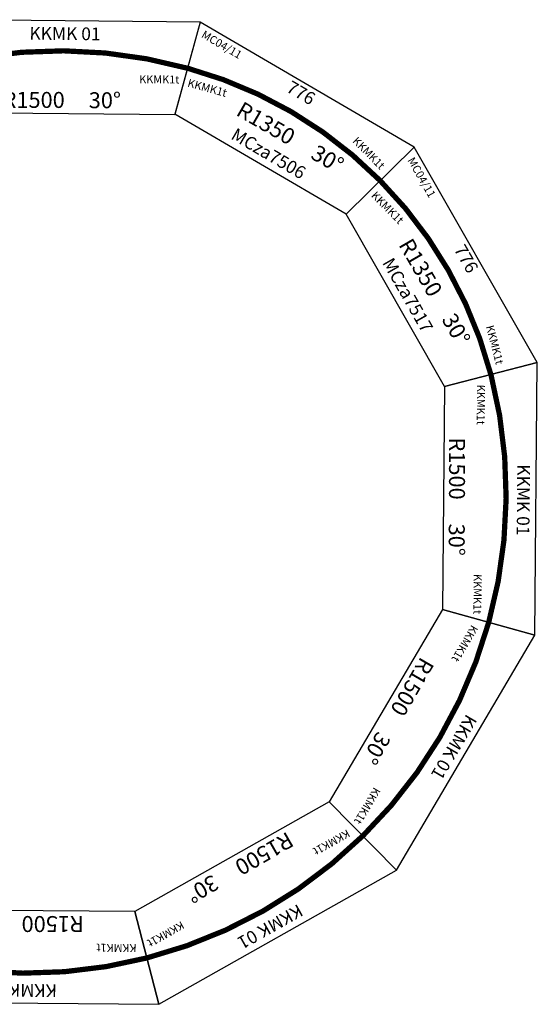
# Model space of a CAD drawing. Units: millimetres. Extents: x -2248 to 25667, y -21054 to -715.
# Drawn here: x 16182 to 17802, y -14539 to -11455 of the extents above; entities that cross this region are included whole.
import ezdxf

# ---------------------------------------------------------------- set-up
doc = ezdxf.new("R2010")
doc.units = ezdxf.units.MM

# ---------------------------------------------------------------- blocks, each defined once
blk = doc.blocks.new('A$C538F6142')
for p, q in [((77.6, 0), (0, 289.8)), ((854.1, 289.8), (0, 289.8)), ((854.1, 289.8), (776.5, 0)), ((77.6, 0), (776.5, 0))]:
    blk.add_line(p, q)
at = {"const_width": 16.5}
blk.add_lwpolyline([(815.3, 144.9, 0.131652), (38.8, 144.9)], format="xyb", dxfattribs=at)
for s, p in [('R1500', (237.5, 15.8)), ('30%%D', (507.3, 17))]:
    blk.add_text(s, height=50, rotation=0.3889).set_placement(p)
at = {"attachment_point": 1}
for s, insert, char_height in [('{\\fTahoma|b0|i0|c238|p39;KKMK 01}', (319.6, 269.9), 40), ('{\\fArial|b0|i0|c0|p34;KKMK1t}', (71.4, 126.9), 25), ('{\\fArial|b0|i0|c0|p34;KKMK1t}', (664.5, 121.7), 25)]:
    blk.add_mtext(s, dxfattribs=dict(at, insert=insert, char_height=char_height))
blk = doc.blocks.new('A$C235E1DB8')
for points in [[(0, 289.5), (76.5, 0)], [(776.2, 289.5), (0, 289.5)], [(776.2, 289.5), (697.7, 0.5)], [(697.7, 0.5), (76.5, 0)]]:
    blk.add_lwpolyline(points)
at = {"const_width": 16.5}
blk.add_lwpolyline([(736.9, 145, 0.132066), (38.3, 144.8)], format="xyb", dxfattribs=at)
for s, height, rotation, p in [('776', 40, 359.9713, (338.6, 237.6)), ('KKMK1t', 25, 344.9428, (598.6, 205.9)), ('KKMK1t', 25, 14.9428, (65.5, 94.5)), ('R1350', 50, 0.3889, (240.2, 94.2)), ('30%%D', 50, 0.3889, (510, 95.4)), ('MCza7517', 40, 359.9713, (263.9, 22.3))]:
    blk.add_text(s, height=height, rotation=rotation).set_placement(p)
at = {"color": 2}
blk.add_text('MC04/11', height=25, dxfattribs=at).set_placement((24.3, 250.1))
blk = doc.blocks.new('A$C63C806F1')
for points in [[(0, 289.5), (76.5, 0)], [(776.1, 289.5), (0, 289.5)], [(776.1, 289.5), (697.6, 0.5)], [(697.6, 0.5), (76.5, 0)]]:
    blk.add_lwpolyline(points)
at = {"const_width": 16.5}
blk.add_lwpolyline([(736.9, 145, 0.132066), (38.3, 144.8)], format="xyb", dxfattribs=at)
for s, height, rotation, p in [('776', 40, 359.9713, (338.6, 237.6)), ('KKMK1t', 25, 344.9428, (598.6, 205.9)), ('KKMK1t', 25, 14.9428, (65.5, 94.5)), ('R1350', 50, 0.3889, (240.2, 94.2)), ('30%%D', 50, 0.3889, (510, 95.4)), ('MCza7506', 40, 359.9713, (263.9, 22.3))]:
    blk.add_text(s, height=height, rotation=rotation).set_placement(p)
at = {"color": 2}
blk.add_text('MC04/11', height=25, dxfattribs=at).set_placement((24.3, 250.1))

msp = doc.modelspace()

# ---------------------------------------------------------------- block references
at = {"color": 3}
for p, rotation in [((15890.3, -11745), 359.4949079174168), ((17512.2, -12526.1), 269.4950034883329), ((17544.8, -13235.6), 239.4950034881702), ((17218.2, -13866.3), 209.49500348826), ((16620, -14249.3), 179.4950034881244)]:
    msp.add_blockref('A$C538F6142', p, dxfattribs=dict(at, rotation=rotation))
for name, p, rotation in [('A$C63C806F1', (16600.8, -11712.8), 329.6913917307911), ('A$C235E1DB8', (17165.5, -11997.9), 299.6913917306916)]:
    msp.add_blockref(name, p, dxfattribs=dict(rotation=rotation))

doc.saveas('drawing.dxf')
